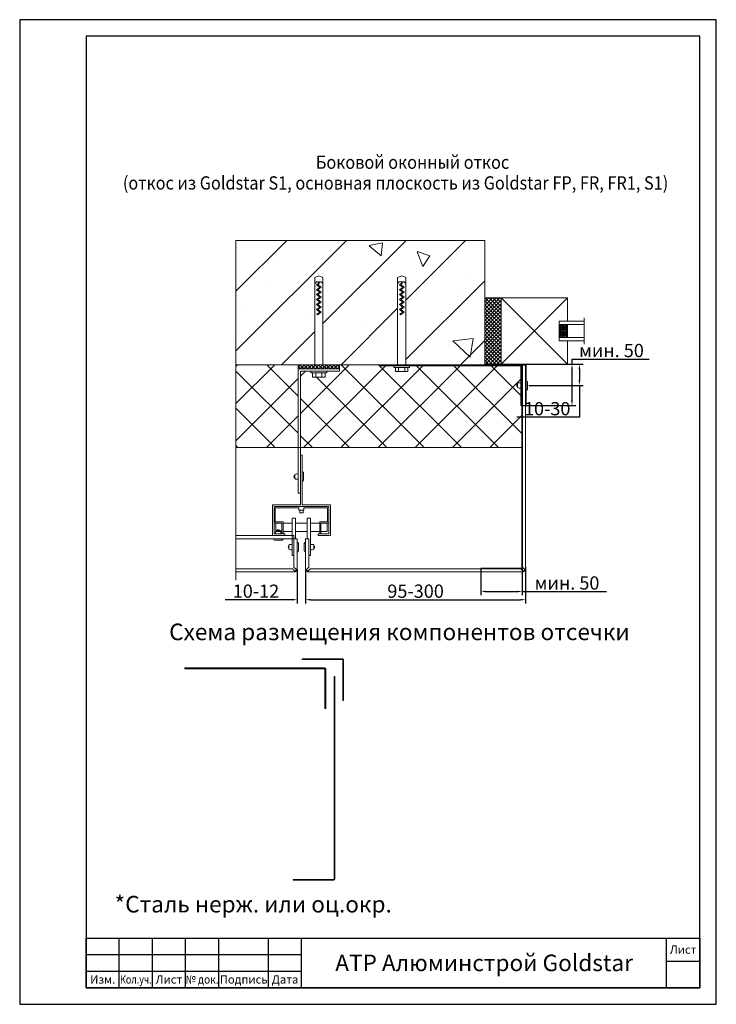
# Model space of a CAD drawing. Units: inches. Extents: x -52552 to -2301, y 8315 to 23110.
# Drawn here: x -38362 to -37522, y 21922 to 23110 of the extents above; entities that cross this region are included whole.
import ezdxf
from ezdxf.enums import TextEntityAlignment as Align

# ---------------------------------------------------------------- set-up
doc = ezdxf.new("R2010")
doc.units = ezdxf.units.IN
doc.header["$LTSCALE"] = 25
doc.layers.get('0').update_dxf_attribs({"lineweight": 13})
doc.layers.add('РАЗМЕРЫ', color=7, linetype='Continuous', lineweight=13)
doc.layers.add('РАМКА', color=7, linetype='Continuous')
doc.styles.add('ARIAL', font='arial.ttf', dxfattribs={"width": 0.9})
doc.styles.get("Standard").update_dxf_attribs({"font": 'simplex.shx', "width": 0.8, "oblique": 12})
doc.styles.add('ГОСТ 2.304', font='CS_Gost2304.shx', dxfattribs={"height": 16})
doc.linetypes.add('ГОСТ 2.303 8', pattern='A,40,[2,GOST 2.303-68.shx,S=1,R=0,X=0,Y=0],-8', length=48)
doc.dimstyles.get("Standard").update_dxf_attribs({"dimtxt": 0.18, "dimasz": 0.18, "dimexe": 0.18, "dimexo": 0.0625, "dimgap": 0.09, "dimtad": 0, "dimtih": 1, "dimtoh": 1, "dimdec": 0, "dimzin": 0, "dimdsep": 46, "dimtxsty": 'Standard', "dimcen": 0.09, "dimadec": 0, "dimazin": 0, "dimtfac": 1, "dimtdec": 4, "dimtofl": 0, "dimtmove": 0, "dimatfit": 3, "dimfxl": 1, "dimtolj": 1, "dimtzin": 0, "dimarcsym": 0})

# ---------------------------------------------------------------- blocks, each defined once
blk = doc.blocks.new('*D319')
at = {"layer": 'DEFPOINTS', "color": 0, "transparency": 16777216}
for p in [(-37806.3, 22448.4), (-37756.3, 22449), (-37756.3, 22420.2)]:
    blk.add_point(p, dxfattribs=at)
at = {"layer": 'РАЗМЕРЫ', "color": 0, "lineweight": -2, "transparency": 16777216}
for p, q in [((-37806.3, 22446.8), (-37806.3, 22415.7)), ((-37756.3, 22447.4), (-37756.3, 22415.7)), ((-37800, 22420.2), (-37762.5, 22420.2)), ((-37756.3, 22420.2), (-37654.9, 22420.2))]:
    blk.add_line(p, q, dxfattribs=at)
at = {"layer": 'РАЗМЕРЫ', "color": 0, "transparency": 16777216}
for points in [[(-37800, 22421.3), (-37800, 22419.2), (-37806.3, 22420.2)], [(-37762.5, 22421.3), (-37762.5, 22419.2), (-37756.3, 22420.2)]]:
    blk.add_solid(points, dxfattribs=at)
at = {"layer": 'РАЗМЕРЫ', "color": 0, "transparency": 16777216, "insert": (-37702.4, 22430.5), "char_height": 16, "attachment_point": 5, "style": 'ГОСТ 2.304'}
blk.add_mtext('\\A1;мин. 50', dxfattribs=at)
blk = doc.blocks.new('*D320')
at = {"layer": 'DEFPOINTS', "color": 0, "transparency": 16777216}
for p in [(-38017.7, 22447.8), (-37752.3, 22451), (-37752.3, 22410.3)]:
    blk.add_point(p, dxfattribs=at)
at = {"layer": 'РАЗМЕРЫ', "color": 0, "lineweight": -2, "transparency": 16777216}
for p, q in [((-38017.7, 22446.2), (-38017.7, 22405.8)), ((-37752.3, 22449.4), (-37752.3, 22405.8)), ((-38011.4, 22410.3), (-37758.5, 22410.3))]:
    blk.add_line(p, q, dxfattribs=at)
at = {"layer": 'РАЗМЕРЫ', "color": 0, "transparency": 16777216}
for points in [[(-38011.4, 22411.4), (-38011.4, 22409.3), (-38017.7, 22410.3)], [(-37758.5, 22411.4), (-37758.5, 22409.3), (-37752.3, 22410.3)]]:
    blk.add_solid(points, dxfattribs=at)
at = {"layer": 'РАЗМЕРЫ', "color": 0, "transparency": 16777216, "insert": (-37885, 22420.6), "char_height": 16, "attachment_point": 5, "style": 'ГОСТ 2.304'}
blk.add_mtext('\\A1;95-300', dxfattribs=at)
blk = doc.blocks.new('*D321')
at = {"layer": 'DEFPOINTS', "color": 0, "transparency": 16777216}
for p in [(-37752.9, 22694.5), (-37687.5, 22694.5), (-37750.2, 22668.9)]:
    blk.add_point(p, dxfattribs=at)
at = {"layer": 'РАЗМЕРЫ', "color": 0, "lineweight": -2, "transparency": 16777216}
for p, q in [((-37751.3, 22694.5), (-37683, 22694.5)), ((-37687.5, 22688.2), (-37687.5, 22675.1)), ((-37748.6, 22668.9), (-37683, 22668.9)), ((-37687.5, 22668.9), (-37687.5, 22630.6)), ((-37687.5, 22630.6), (-37762.9, 22630.6))]:
    blk.add_line(p, q, dxfattribs=at)
at = {"layer": 'РАЗМЕРЫ', "color": 0, "transparency": 16777216}
for points in [[(-37688.5, 22688.2), (-37686.4, 22688.2), (-37687.5, 22694.5)], [(-37688.5, 22675.1), (-37686.4, 22675.1), (-37687.5, 22668.9)]]:
    blk.add_solid(points, dxfattribs=at)
at = {"layer": 'РАЗМЕРЫ', "color": 0, "transparency": 16777216, "insert": (-37726.3, 22640.8), "char_height": 16, "attachment_point": 5, "style": 'ГОСТ 2.304'}
blk.add_mtext('\\A1;10-30', dxfattribs=at)
blk = doc.blocks.new('*D322')
at = {"layer": 'DEFPOINTS', "color": 0, "transparency": 16777216}
for p in [(-37751.7, 22694.5), (-37696.4, 22694.5), (-37757.5, 22644.5)]:
    blk.add_point(p, dxfattribs=at)
at = {"layer": 'РАЗМЕРЫ', "color": 0, "lineweight": -2, "transparency": 16777216}
for p, q in [((-37750.1, 22694.5), (-37691.9, 22694.5)), ((-37696.4, 22694.5), (-37696.4, 22700.7)), ((-37696.4, 22700.7), (-37603.5, 22700.7)), ((-37696.4, 22650.8), (-37696.4, 22688.2)), ((-37755.9, 22644.5), (-37691.9, 22644.5))]:
    blk.add_line(p, q, dxfattribs=at)
at = {"layer": 'РАЗМЕРЫ', "color": 0, "transparency": 16777216}
for points in [[(-37697.5, 22688.2), (-37695.4, 22688.2), (-37696.4, 22694.5)], [(-37697.5, 22650.8), (-37695.4, 22650.8), (-37696.4, 22644.5)]]:
    blk.add_solid(points, dxfattribs=at)
at = {"layer": 'РАЗМЕРЫ', "color": 0, "transparency": 16777216, "insert": (-37648.8, 22711), "char_height": 16, "attachment_point": 5, "style": 'ГОСТ 2.304'}
blk.add_mtext('\\A1;мин. 50', dxfattribs=at)
blk = doc.blocks.new('*D357')
at = {"layer": 'DEFPOINTS', "color": 0, "transparency": 16777216}
for p in [(-38027.7, 22447.8), (-38017.7, 22447.8), (-38027.7, 22410.3)]:
    blk.add_point(p, dxfattribs=at)
at = {"layer": 'РАЗМЕРЫ', "color": 0, "lineweight": -2, "transparency": 16777216}
for p, q in [((-38027.7, 22446.2), (-38027.7, 22405.8)), ((-38017.7, 22446.2), (-38017.7, 22405.8)), ((-38033.9, 22410.3), (-38114.8, 22410.3)), ((-38011.4, 22410.3), (-38005.2, 22410.3))]:
    blk.add_line(p, q, dxfattribs=at)
at = {"layer": 'РАЗМЕРЫ', "color": 0, "transparency": 16777216}
for points in [[(-38033.9, 22411.4), (-38033.9, 22409.3), (-38027.7, 22410.3)], [(-38011.4, 22411.4), (-38011.4, 22409.3), (-38017.7, 22410.3)]]:
    blk.add_solid(points, dxfattribs=at)
at = {"layer": 'РАЗМЕРЫ', "color": 0, "transparency": 16777216, "insert": (-38077.5, 22420.6), "char_height": 16, "attachment_point": 5, "style": 'ГОСТ 2.304'}
blk.add_mtext('\\A1;10-12', dxfattribs=at)

msp = doc.modelspace()

# ---------------------------------------------------------------- hatches: boundary and pattern name
at = {"ltscale": 100}
h = msp.add_hatch(dxfattribs=at)
h.set_pattern_fill('ANSI31', color=256, scale=16, angle=360, style=0)
h.set_pattern_definition([(45, (-35458.89, -29174.726), (-35.921024, 35.921024), [])])
h.paths.add_polyline_path([(-38101.683, 22843.891), (-37801.683, 22843.891), (-37801.683, 22774.491), (-37801.683, 22694.491), (-37801.683, 22693.891), (-37896.683, 22693.891), (-37896.683, 22791.891), (-37896.683, 22798.891), (-37901.683, 22800.891), (-37906.683, 22798.891), (-37906.683, 22791.891), (-37906.683, 22693.891), (-37926.683, 22693.891), (-37926.883, 22693.891), (-37996.683, 22693.891), (-37996.683, 22791.891), (-37996.683, 22798.891), (-38001.683, 22800.891), (-38006.683, 22798.891), (-38006.683, 22791.891), (-38006.683, 22693.891), (-38076.683, 22693.891), (-38101.683, 22693.891)])
h = msp.add_hatch()
h.set_pattern_fill('AR-CONC', color=256, angle=90, style=0)
h.set_pattern_definition([(140, (11253.5, 19887.56), (15.9391, 182.18467), [19.05, -209.55]), (85, (11253.5, 19887.56), (-191.05664, -35.2428), [15.24, -167.64]), (190.451, (11254.82, 19902.74), (-175.1167, 146.9425), [16.19, -178.09]), (136.1842, (11202.7, 19887.56), (42.0423, 271.079), [28.575, -314.325]), (186.6356, (11206.2, 19910.15), (-247.4256, 237.4042), [24.285, -267.135]), (81.184, (11202.7, 19887.56), (-247.4251, 237.4046), [22.86, -251.46]), (111, (11215.4, 19912.96), (102.2655, 151.6149), [19.05, -209.55]), (56, (11215.4, 19912.96), (-184.188, 61.802), [15.24, -167.64]), (161.4514, (11223.92, 19925.6), (-81.92286, 213.4165), [16.19, -178.09]), (127.5, (11253.494, 19887.56), (-84.55504, 3.0886), [0, -165.608, 0, -170.18, 0, -168.275]), (97.5, (11253.49, 19887.56), (-100.18057, 66.81966), [0, -97.028, 0, -161.798, 0, -64.135]), (57.5, (11253.494, 19830.92), (5.72874, 135.590595), [0, -63.5, 0, -198.12, 0, -262.89]), (47.5, (11253.5, 19805.52), (-25.4265, 148.12918), [0, -82.55, 0, -131.572, 0, -186.69])])
h.paths.add_polyline_path([(-38101.683, 22843.891), (-37801.683, 22843.891), (-37801.683, 22774.491), (-37801.683, 22694.491), (-37801.683, 22693.891), (-37896.683, 22693.891), (-37896.683, 22791.891), (-37896.683, 22798.891), (-37901.683, 22800.891), (-37906.683, 22798.891), (-37906.683, 22791.891), (-37906.683, 22693.891), (-37926.683, 22693.891), (-37926.883, 22693.891), (-37996.683, 22693.891), (-37996.683, 22791.891), (-37996.683, 22798.891), (-38001.683, 22800.891), (-38006.683, 22798.891), (-38006.683, 22791.891), (-38006.683, 22693.891), (-38076.683, 22693.891), (-38101.683, 22693.891)])
h = msp.add_hatch()
h.set_pattern_fill('ANSI37', color=256, angle=90, style=0)
h.set_pattern_definition([(135, (11253.4944, 19887.5622), (-2.24506403, -2.24506403), []), (225, (11253.4944, 19887.5622), (2.24506403, -2.24506403), [])])
h.paths.add_polyline_path([(-37801.683, 22774.491), (-37781.683, 22774.491), (-37781.683, 22694.491), (-37801.683, 22694.491)])
h = msp.add_hatch()
h.set_pattern_fill('HEX', color=256, scale=0.2, angle=90, style=0)
h.set_pattern_definition([(90, (11373.4944, 19888.1622), (-1.099852, 7e-17), [0.635, -1.27]), (210, (11373.4944, 19888.1622), (0.549926, -0.952499772), [0.635, -1.27]), (150, (11373.4944, 19888.7972), (-0.549926, -0.952499772), [0.635, -1.27])])
h.paths.add_polyline_path([(-37711.683, 22742.491), (-37701.683, 22742.491), (-37701.683, 22726.491), (-37711.683, 22726.491)])
h = msp.add_hatch(dxfattribs=at)
h.set_pattern_fill('ANSI37', color=256, scale=10, style=0)
h.set_pattern_definition([(45, (-38688.286, -25804.4), (-22.45064, 22.45064), []), (135, (-38688.286, -25804.4), (-22.45064, -22.45064), [])])
h.paths.add_polyline_path([(-38101.683, 22693.891), (-38026.683, 22693.891), (-38026.683, 22688.891), (-38026.683, 22593.891), (-38101.683, 22593.891)])
h.paths.add_polyline_path([(-37976.683, 22693.891), (-37926.883, 22693.891), (-37926.883, 22692.691), (-37911.188, 22692.691), (-37911.188, 22690.691), (-37909.188, 22690.691), (-37909.188, 22685.691), (-37905.435, 22685.691), (-37897.93, 22685.691), (-37894.177, 22685.691), (-37894.177, 22690.691), (-37892.177, 22690.691), (-37892.177, 22692.691), (-37759.283, 22692.691, -0.41421356), (-37758.083, 22691.491), (-37758.083, 22671.891, 0.24915533), (-37762.083, 22671.391), (-37762.083, 22670.623, 0.57735027), (-37762.083, 22667.159), (-37762.083, 22666.391, 0.24915533), (-37758.083, 22665.891), (-37758.083, 22644.521), (-37756.883, 22644.521), (-37756.883, 22593.891), (-38023.683, 22593.891), (-38023.683, 22685.891), (-38011.188, 22685.891), (-38011.188, 22683.891), (-38009.188, 22683.891), (-38009.188, 22678.891), (-38005.435, 22678.891), (-37997.93, 22678.891), (-37994.177, 22678.891), (-37994.177, 22683.891), (-37992.177, 22683.891), (-37992.177, 22685.891), (-37976.683, 22685.891), (-37976.683, 22688.891)])
h = msp.add_hatch()
h.set_pattern_fill('ANSI37', color=256, style=0)
h.set_pattern_definition([(45, (-35992.2564, -26484.6617), (-2.24506403, 2.24506403), []), (135, (-35992.2564, -26484.6617), (-2.24506403, -2.24506403), [])])
h.paths.add_polyline_path([(-37976.683, 22688.891), (-38026.683, 22688.891), (-38026.683, 22693.891), (-37976.683, 22693.891)])

# ---------------------------------------------------------------- linework, layer by layer
at = {"linetype": 'ГОСТ 2.303 8', "ltscale": 0.04}
for p, q in [((-38101.683, 22433.891), (-38101.683, 22843.891)), ((-38101.683, 22843.891), (-37801.683, 22843.891)), ((-37681.683, 22718.491), (-37681.683, 22750.491))]:
    msp.add_line(p, q, dxfattribs=at)
at = {"ltscale": 100}
for p, q in [((-37801.683, 22843.891), (-37801.683, 22693.891)), ((-38023.683, 22584.756), (-38023.683, 22584.756))]:
    msp.add_line(p, q, dxfattribs=at)
for p, q in [((-37781.683, 22694.491), (-37701.683, 22774.491)), ((-37701.683, 22694.491), (-37781.683, 22774.491)), ((-37711.683, 22742.491), (-37681.683, 22742.491)), ((-37711.683, 22726.491), (-37681.683, 22726.491))]:
    msp.add_line(p, q)
for points in [[(-38001.683, 22800.891), (-38006.683, 22798.891), (-38006.683, 22693.891), (-37996.683, 22693.891), (-37996.683, 22798.891), (-38001.683, 22800.891)], [(-37901.683, 22800.891), (-37906.683, 22798.891), (-37906.683, 22693.891), (-37896.683, 22693.891), (-37896.683, 22798.891), (-37901.683, 22800.891)], [(-38001.183, 22793.891), (-38001.183, 22791.641), (-38002.849, 22790.391), (-37998.849, 22787.391), (-38002.849, 22784.391), (-37998.849, 22781.391), (-38002.849, 22778.391), (-37998.849, 22775.391), (-38002.849, 22772.391), (-37998.849, 22769.391), (-38002.849, 22766.391), (-37998.849, 22763.391), (-38002.849, 22760.391), (-37998.849, 22757.391), (-38003.383, 22753.991), (-38003.983, 22754.791), (-38000.516, 22757.391), (-38004.516, 22760.391), (-38000.516, 22763.391), (-38004.516, 22766.391), (-38000.516, 22769.391), (-38004.516, 22772.391), (-38000.516, 22775.391), (-38004.516, 22778.391), (-38000.516, 22781.391), (-38004.516, 22784.391), (-38000.516, 22787.391), (-38004.516, 22790.391), (-38002.183, 22792.141), (-38002.183, 22793.891)], [(-37901.183, 22793.891), (-37901.183, 22791.641), (-37902.849, 22790.391), (-37898.849, 22787.391), (-37902.849, 22784.391), (-37898.849, 22781.391), (-37902.849, 22778.391), (-37898.849, 22775.391), (-37902.849, 22772.391), (-37898.849, 22769.391), (-37902.849, 22766.391), (-37898.849, 22763.391), (-37902.849, 22760.391), (-37898.849, 22757.391), (-37903.383, 22753.991), (-37903.983, 22754.791), (-37900.516, 22757.391), (-37904.516, 22760.391), (-37900.516, 22763.391), (-37904.516, 22766.391), (-37900.516, 22769.391), (-37904.516, 22772.391), (-37900.516, 22775.391), (-37904.516, 22778.391), (-37900.516, 22781.391), (-37904.516, 22784.391), (-37900.516, 22787.391), (-37904.516, 22790.391), (-37902.183, 22792.141), (-37902.183, 22793.891)], [(-38101.683, 22693.891), (-37801.683, 22693.891)], [(-37976.683, 22688.891), (-38026.683, 22688.891), (-38026.683, 22538.891), (-38023.683, 22538.891), (-38023.683, 22685.891), (-37976.683, 22685.891), (-37976.683, 22688.891)], [(-38101.683, 22593.891), (-37756.883, 22593.891)], [(-38023.683, 22584.756), (-38021.683, 22584.756), (-38021.683, 22524.756), (-37987.683, 22524.756), (-37987.683, 22524.756), (-37987.683, 22524.756), (-37987.683, 22487.756), (-38002.683, 22487.756), (-38002.683, 22489.756), (-37989.683, 22489.756), (-37989.683, 22522.756), (-38055.683, 22522.756), (-38055.683, 22489.756), (-38042.683, 22489.756), (-38042.683, 22487.756), (-38057.683, 22487.756), (-38057.683, 22524.756), (-38057.683, 22524.756), (-38057.683, 22524.756), (-38023.683, 22524.756), (-38023.683, 22584.756)]]:
    msp.add_lwpolyline(points, dxfattribs=at)
for points in [[(-37996.683, 22791.891), (-37998.683, 22793.891), (-38004.683, 22793.891), (-38006.683, 22791.891), (-38006.683, 22693.891), (-37996.683, 22693.891)], [(-37896.683, 22791.891), (-37898.683, 22793.891), (-37904.683, 22793.891), (-37906.683, 22791.891), (-37906.683, 22693.891), (-37896.683, 22693.891)], [(-37976.683, 22688.891), (-38026.683, 22688.891), (-38026.683, 22693.891), (-37976.683, 22693.891)], [(-37892.177, 22690.691), (-37911.188, 22690.691), (-37911.188, 22692.691), (-37892.177, 22692.691)], [(-37992.177, 22683.891), (-38011.188, 22683.891), (-38011.188, 22685.891), (-37992.177, 22685.891)], [(-37994.177, 22683.891), (-38009.188, 22683.891), (-38009.188, 22678.891), (-37994.177, 22678.891)], [(-37997.93, 22678.891), (-38005.435, 22678.891), (-38005.435, 22683.891), (-37997.93, 22683.891)], [(-37894.177, 22690.691), (-37909.188, 22690.691), (-37909.188, 22685.691), (-37894.177, 22685.691)], [(-37897.93, 22685.691), (-37905.435, 22685.691), (-37905.435, 22690.691), (-37897.93, 22690.691)]]:
    msp.add_lwpolyline(points, close=True, dxfattribs=at)
for points in [[(-37781.683, 22774.491), (-37781.683, 22694.491), (-37801.683, 22694.491), (-37801.683, 22774.491)], [(-37711.683, 22726.491), (-37711.683, 22742.491), (-37701.683, 22742.491), (-37701.683, 22726.491)], [(-38024.683, 22518.256), (-38020.683, 22518.256), (-38020.683, 22515.256), (-38024.683, 22515.256)], [(-38053.683, 22502.756), (-38046.183, 22502.756), (-38046.183, 22492.756), (-38053.683, 22492.756)], [(-38044.683, 22502.756), (-38033.683, 22502.756), (-38033.683, 22492.756), (-38044.683, 22492.756)], [(-38029.683, 22502.756), (-38015.683, 22502.756), (-38015.683, 22492.756), (-38029.683, 22492.756)], [(-38011.683, 22502.756), (-38000.683, 22502.756), (-38000.683, 22492.756), (-38011.683, 22492.756)], [(-37999.183, 22502.756), (-37991.683, 22502.756), (-37991.683, 22492.756), (-37999.183, 22492.756)]]:
    msp.add_lwpolyline(points, close=True)
for points in [[(-37701.683, 22722.491), (-37701.683, 22694.491), (-37781.683, 22694.491), (-37781.683, 22774.491), (-37701.683, 22774.491), (-37701.683, 22746.491)], [(-37681.683, 22722.491), (-37711.683, 22722.491), (-37711.683, 22746.491), (-37681.683, 22746.491)], [(-38025.683, 22521.256), (-38025.683, 22518.256), (-38019.683, 22518.256), (-38019.683, 22521.256), (-37991.183, 22521.256), (-37991.183, 22504.256), (-38000.683, 22504.256), (-38000.683, 22489.756), (-37999.183, 22489.756), (-37999.183, 22502.756), (-37989.683, 22502.756), (-37989.683, 22522.756), (-38055.683, 22522.756), (-38055.683, 22502.756), (-38046.183, 22502.756), (-38046.183, 22489.756), (-38044.683, 22489.756), (-38044.683, 22504.256), (-38054.183, 22504.256), (-38054.183, 22521.256), (-38025.683, 22521.256)], [(-38033.683, 22463.756), (-38033.683, 22508.756), (-38029.683, 22508.756), (-38029.683, 22483.756), (-38031.683, 22483.756), (-38031.683, 22463.756), (-38033.683, 22463.756)], [(-38011.683, 22463.756), (-38011.683, 22508.756), (-38015.683, 22508.756), (-38015.683, 22483.756), (-38013.683, 22483.756), (-38013.683, 22463.756), (-38011.683, 22463.756)], [(-38101.683, 22487.756), (-38031.683, 22487.756), (-38031.683, 22483.756), (-38101.683, 22483.756)]]:
    msp.add_lwpolyline(points)
for points in [[(-37752.283, 22693.291), (-37752.283, 22447.756, -0.41421358), (-37756.283, 22443.756), (-38013.683, 22443.756, -0.41421362), (-38017.683, 22447.756), (-38017.683, 22483.756), (-38013.683, 22483.756), (-38013.683, 22449.642), (-38016.76, 22446.565, 0.21103628), (-38014.874, 22444.679), (-38011.797, 22447.756), (-37758.168, 22447.756), (-37755.091, 22444.679, 0.21103628), (-37753.205, 22446.565), (-37756.283, 22449.642), (-37756.283, 22693.291), (-37752.283, 22693.291)], [(-37758.083, 22644.521), (-37756.883, 22644.521), (-37756.883, 22691.491, 0.41421358), (-37759.283, 22693.891), (-37926.883, 22693.891), (-37926.883, 22692.691), (-37759.283, 22692.691, -0.4142136), (-37758.083, 22691.491), (-37758.083, 22644.521)], [(-37756.883, 22693.291), (-37756.883, 22448.956, -0.41421335), (-37757.483, 22448.356), (-37806.283, 22448.356), (-37806.283, 22447.756), (-37757.483, 22447.756, 0.41421325), (-37756.283, 22448.956), (-37756.283, 22693.291), (-37756.883, 22693.291)], [(-37752.283, 22644.491), (-37752.283, 22693.291, 0.41421359), (-37752.883, 22693.891), (-37801.683, 22693.891), (-37801.683, 22694.491), (-37752.883, 22694.491, -0.41421358), (-37751.683, 22693.291), (-37751.683, 22644.491), (-37752.283, 22644.491)], [(-38101.683, 22447.756), (-38033.568, 22447.756), (-38030.491, 22444.679, 0.21103628), (-38028.605, 22446.565), (-38031.683, 22449.642), (-38031.683, 22483.756), (-38027.683, 22483.756), (-38027.683, 22447.756, -0.41421358), (-38031.683, 22443.756), (-38101.683, 22443.756)], [(-37972.585, 22288.837), (-37972.585, 22337.637, 0.41421359), (-37973.185, 22338.237), (-38021.985, 22338.237), (-38021.985, 22338.837), (-37973.185, 22338.837, -0.41421358), (-37971.985, 22337.637), (-37971.985, 22288.837), (-37972.585, 22288.837)], [(-37994.385, 22278.866), (-37993.185, 22278.866), (-37993.185, 22325.837, 0.41421358), (-37995.585, 22328.237), (-38163.185, 22328.237), (-38163.185, 22327.037), (-37995.585, 22327.037, -0.4142136), (-37994.385, 22325.837), (-37994.385, 22278.866)], [(-37983.185, 22317.637), (-37983.185, 22073.302, -0.41421335), (-37983.785, 22072.702), (-38032.585, 22072.702), (-38032.585, 22072.102), (-37983.785, 22072.102, 0.41421325), (-37982.585, 22073.302), (-37982.585, 22317.637), (-37983.185, 22317.637)]]:
    msp.add_lwpolyline(points, format="xyb")
for points in [[(-37762.083, 22670.623), (-37762.083, 22666.391, 0.24915533), (-37758.083, 22665.891), (-37758.083, 22671.891, 0.24915533), (-37762.083, 22671.391), (-37762.083, 22670.623, 0.57735027), (-37762.083, 22667.159, 0.10287976)], [(-38030.683, 22557.159), (-38030.683, 22561.391, -0.24915533), (-38026.683, 22561.891), (-38026.683, 22555.891, -0.24915533), (-38030.683, 22556.391), (-38030.683, 22557.159, -0.57735027), (-38030.683, 22560.623, -0.10287976)], [(-38052.415, 22493.756), (-38048.183, 22493.756, -0.24915533), (-38047.683, 22489.756), (-38053.683, 22489.756, -0.24915533), (-38053.183, 22493.756), (-38052.415, 22493.756, -0.57735027), (-38048.951, 22493.756, -0.10287976)], [(-38037.683, 22472.024), (-38037.683, 22476.256, -0.24915533), (-38033.683, 22476.756), (-38033.683, 22470.756, -0.24915533), (-38037.683, 22471.256), (-38037.683, 22472.024, -0.57735027), (-38037.683, 22475.488, -0.10287976)], [(-38007.683, 22472.024), (-38007.683, 22476.256, 0.24915533), (-38011.683, 22476.756), (-38011.683, 22470.756, 0.24915533), (-38007.683, 22471.256), (-38007.683, 22472.024, 0.57735027), (-38007.683, 22475.488, 0.10287976)]]:
    msp.add_lwpolyline(points, format="xyb", dxfattribs=at)
for points in [[(-37750.183, 22664.391, -0.41421369), (-37751.183, 22663.391), (-37751.683, 22663.391), (-37751.683, 22674.391), (-37751.183, 22674.391, -0.4142135), (-37750.183, 22673.391)], [(-38020.183, 22563.391, 0.41421369), (-38021.183, 22564.391), (-38021.683, 22564.391), (-38021.683, 22553.391), (-38021.183, 22553.391, 0.4142135), (-38020.183, 22554.391)], [(-38046.183, 22482.256, 0.41421369), (-38045.183, 22483.256), (-38045.183, 22483.756), (-38056.183, 22483.756), (-38056.183, 22483.256, 0.4142135), (-38055.183, 22482.256)], [(-38026.183, 22478.256, 0.41421369), (-38027.183, 22479.256), (-38027.683, 22479.256), (-38027.683, 22468.256), (-38027.183, 22468.256, 0.4142135), (-38026.183, 22469.256)], [(-38019.183, 22478.256, -0.41421369), (-38018.183, 22479.256), (-38017.683, 22479.256), (-38017.683, 22468.256), (-38018.183, 22468.256, -0.4142135), (-38019.183, 22469.256)]]:
    msp.add_lwpolyline(points, format="xyb", close=True, dxfattribs=at)
at = {"layer": 'DEFPOINTS', "ltscale": 100}
msp.add_lwpolyline([(-38362.4, 21922.142), (-37522.4, 21922.142), (-37522.4, 23110.142), (-38362.4, 23110.142)], close=True, dxfattribs=at)
at = {"layer": 'РАМКА', "lineweight": 30}
for p, q in [((-38242.4, 21942.142), (-38242.4, 22002.142)), ((-38202.4, 21942.142), (-38202.4, 22002.142)), ((-38162.4, 21942.142), (-38162.4, 22002.142)), ((-38122.4, 21942.142), (-38122.4, 22002.142)), ((-38062.4, 21942.142), (-38062.4, 22002.142)), ((-38022.4, 21942.142), (-38022.4, 22002.142)), ((-37582.4, 21942.142), (-37582.4, 22002.142)), ((-38282.4, 21982.142), (-38022.4, 21982.142)), ((-37582.4, 21974.142), (-37542.4, 21974.142)), ((-38282.4, 21962.142), (-38022.4, 21962.142))]:
    msp.add_line(p, q, dxfattribs=at)
at = {"layer": 'РАМКА', "lineweight": 30, "ltscale": 100}
msp.add_lwpolyline([(-38282.4, 21942.142), (-37542.4, 21942.142), (-37542.4, 23090.142), (-38282.4, 23090.142)], close=True, dxfattribs=at)
at = {"layer": 'РАМКА', "lineweight": 30}
msp.add_lwpolyline([(-38282.4, 22002.142), (-37542.4, 22002.142), (-37542.4, 21942.142), (-38282.4, 21942.142)], close=True, dxfattribs=at)

# ---------------------------------------------------------------- texts
at = {"style": 'ARIAL', "width": 0.9}
for s, p in [('Боковой оконный откос', (-38005.3, 22930.208)), ('(откос из Goldstar S1, основная плоскость из Goldstar FP, FR, FR1, S1)', (-38237.999, 22905.208))]:
    msp.add_text(s, height=16, dxfattribs=at).set_placement(p)
at = {"color": 7, "lineweight": 25, "ltscale": 4, "style": 'ГОСТ 2.304'}
for s, p in [('Схема размещения компонентов отсечки', (-38182.201, 22361.501)), ('*Сталь нерж. или оц.окр.', (-38247.975, 22032.931))]:
    msp.add_text(s, height=20, dxfattribs=at).set_placement(p)
at = {"layer": 'РАМКА', "color": 7, "lineweight": 25, "ltscale": 4, "style": 'ГОСТ 2.304'}
for s, height, p in [('Лист', 10, (-37562.4, 21988.142)), ('АТР Алюминстрой Goldstar', 20, (-37802.4, 21972.142)), ('Изм.', 10, (-38262.4, 21952.142)), ('Лист', 10, (-38182.4, 21952.142)), ('Подпись', 10, (-38092.4, 21952.142)), ('Дата', 10, (-38042.4, 21952.142))]:
    msp.add_text(s, height=height, dxfattribs=at).set_placement(p, align=Align.MIDDLE_CENTER)
for s, width, p in [('Кол.уч.', 0.8, (-38222.4, 21952.142)), ('№ док.', 0.9, (-38142.4, 21952.142))]:
    msp.add_text(s, height=10, dxfattribs=dict(at, width=width)).set_placement(p, align=Align.MIDDLE_CENTER)

# ---------------------------------------------------------------- dimensions: what is measured, and where the dimension line sits
at = {"layer": 'РАЗМЕРЫ'}
dim = msp.add_linear_dim(base=(-37696.427, 22694.491), p1=(-37757.483, 22644.521), p2=(-37751.683, 22694.491), angle=90, text='мин. <>', dimstyle='Standard', override={"dimscale": 25, "dimtxt": 0.25, "dimasz": 0.25, "dimtad": 1, "dimtih": 0, "dimlfac": 1, "dimtxsty": 'ГОСТ 2.304', "dimsah": 1, "dimtolj": 1}, dxfattribs=at)
dim.commit()
dim.dimension.update_dxf_attribs({"geometry": '*D322', "text_midpoint": (-37648.844, 22710.991)})
dim = msp.add_linear_dim(base=(-37687.487, 22694.491), p1=(-37750.183, 22668.891), p2=(-37752.883, 22694.491), angle=90, text='10-30', dimstyle='Standard', override={"dimscale": 25, "dimtxt": 0.25, "dimasz": 0.25, "dimtad": 1, "dimtih": 0, "dimlfac": 1, "dimtxsty": 'ГОСТ 2.304', "dimsah": 1, "dimtolj": 1}, dxfattribs=at)
dim.commit()
dim.dimension.update_dxf_attribs({"geometry": '*D321', "text_midpoint": (-37726.309, 22630.586), "dimtype": 160})
for base, p1, p2, text, picture, middle in [((-37756.283, 22420.231), (-37806.283, 22448.356), (-37756.283, 22448.956), 'мин. <>', '*D319', (-37702.449, 22430.481)), ((-38027.683, 22410.329), (-38017.683, 22447.756), (-38027.683, 22447.756), '10-12', '*D357', (-38077.48, 22420.579))]:
    dim = msp.add_linear_dim(base=base, p1=p1, p2=p2, text=text, dimstyle='Standard', override={"dimscale": 25, "dimtxt": 0.25, "dimasz": 0.25, "dimtad": 1, "dimtih": 0, "dimlfac": 1, "dimtxsty": 'ГОСТ 2.304', "dimsah": 1, "dimtolj": 1}, dxfattribs=at)
    dim.commit()
    dim.dimension.update_dxf_attribs({"geometry": picture, "text_midpoint": middle})
dim = msp.add_linear_dim(base=(-37752.283, 22410.329), p1=(-38017.683, 22447.756), p2=(-37752.283, 22450.982), text='95-300', dimstyle='Standard', override={"dimscale": 25, "dimtxt": 0.25, "dimasz": 0.25, "dimtad": 1, "dimtih": 0, "dimlfac": 1, "dimtxsty": 'ГОСТ 2.304', "dimsah": 1, "dimtolj": 1}, dxfattribs=at)
dim.commit()
dim.dimension.update_dxf_attribs({"geometry": '*D320', "text_midpoint": (-37884.983, 22410.329), "dimtype": 160})

doc.saveas('drawing.dxf')
